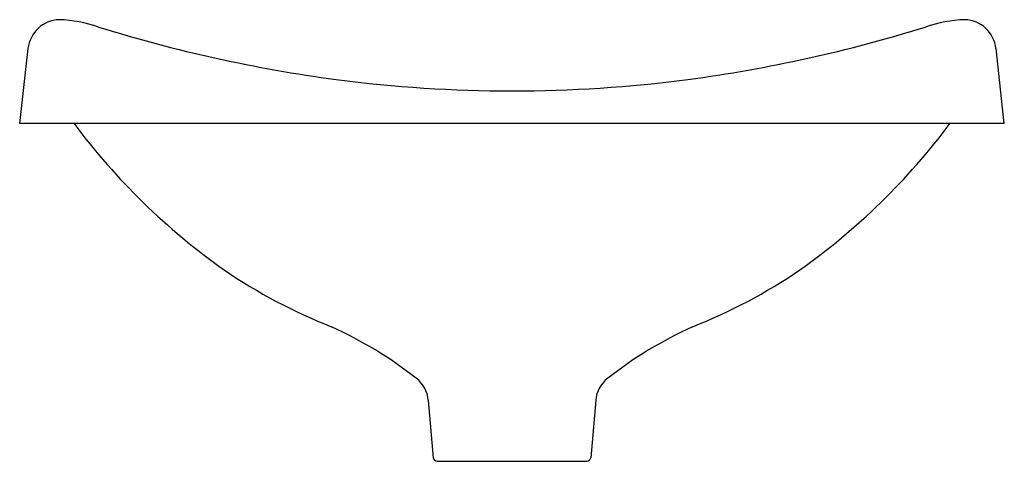
# Model space of a CAD drawing. Extents: x 3505.4 to 3521.1, y 158.4 to 165.4.
import ezdxf

# ---------------------------------------------------------------- set-up
doc = ezdxf.new("R2010")
doc.units = 0
doc.header["$LTSCALE"] = 0.64311
doc.layers.get('0').update_dxf_attribs({"color": 255, "linetype": 'CONTINUOUS'})
doc.layers.get('DEFPOINTS').update_dxf_attribs({"linetype": 'CONTINUOUS'})
doc.styles.get("Standard").update_dxf_attribs({"font": 'txt', "width": 0.8})

msp = doc.modelspace()

# ---------------------------------------------------------------- linework, layer by layer
for p, q in [((3505.382, 163.796), (3505.515, 164.989)), ((3521.093, 163.796), (3520.961, 164.989)), ((3521.093, 163.796), (3505.382, 163.796)), ((3511.902, 159.38), (3511.982, 158.461)), ((3514.574, 159.38), (3514.493, 158.461)), ((3512.042, 158.406), (3514.433, 158.406))]:
    msp.add_line(p, q)
for centre, radius, start, end in [((3506.03, 164.93), 0.519, 92.3029, 173.5136), ((3505.901, 163.11), 2.342, 71.618, 87.3443), ((3520.574, 163.11), 2.342, 92.6557, 108.382), ((3520.445, 164.93), 0.519, 6.4864, 87.6971), ((3513.506, 187.458), 23.167, 252.7582, 262.3742), ((3512.969, 187.458), 23.167, 277.6258, 287.2418), ((3513.238, 186.033), 21.719, 262.5777, 277.4223), ((3514.789, 170.156), 10.649, 216.668, 234.7634), ((3511.686, 170.156), 10.649, 305.2366, 323.332), ((3513.603, 168.741), 8.81, 235.757, 248.377), ((3512.872, 168.741), 8.81, 291.623, 304.243), ((3507.576, 154.43), 6.723, 52.062, 65.5707), ((3518.899, 154.43), 6.723, 114.4293, 127.938), ((3511.405, 159.337), 0.499, 4.9399, 52.3066), ((3515.071, 159.337), 0.499, 127.6934, 175.0601), ((3512.047, 158.472), 0.0662, 189.7416, 265.2585), ((3514.422, 158.479), 0.0733, 278.913, 346.087)]:
    msp.add_arc(centre, radius, start, end)

# ---------------------------------------------------------------- texts
at = {"layer": 'DEFPOINTS'}
for tag, p, s in [('MODELNUMBER', (3513.227, 163.795), 'K-2833'), ('TRADENAME', (3513.227, 163.793), 'DEMILAV'), ('PRODUCT', (3513.227, 163.792), 'BATHROOM SINK')]:
    msp.add_attdef(tag, p, s, height=0.001, dxfattribs=at)

doc.saveas('drawing.dxf')
